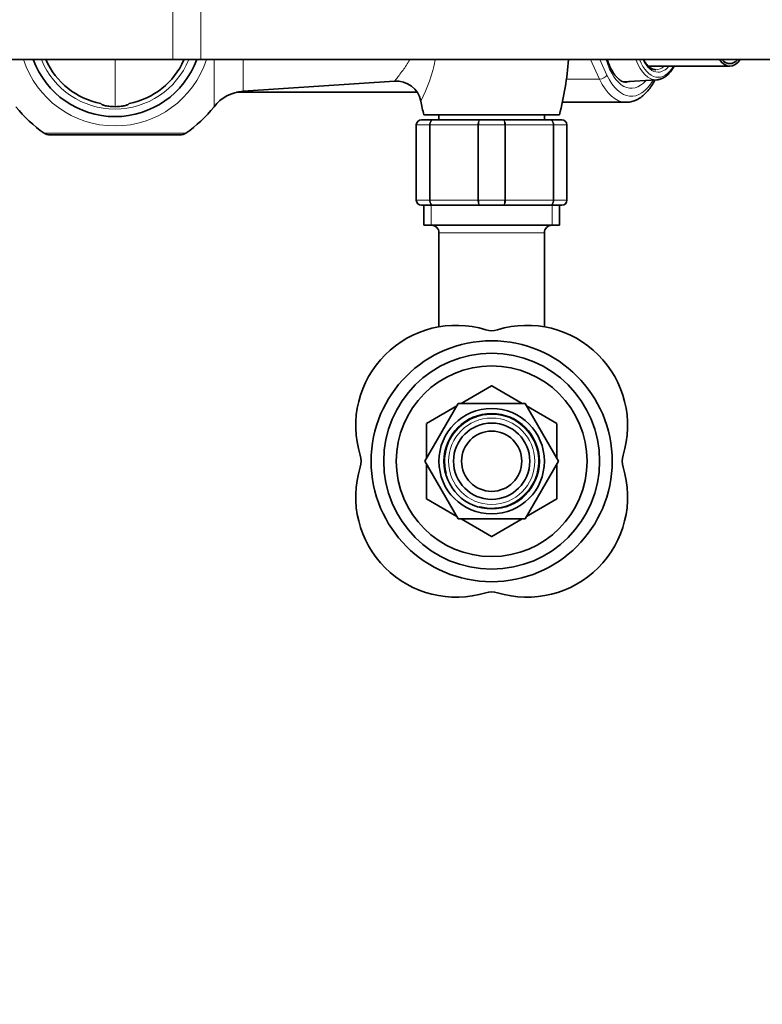
# Model space of a CAD drawing. Units: millimetres. Extents: x 0 to 1478, y 0 to 1758.
# Drawn here: x 720 to 868, y 1356 to 1552 of the extents above; entities that cross this region are included whole.
import ezdxf
from ezdxf import colors
from ezdxf.entities.mleader import LeaderData, LeaderLine
from ezdxf.math import Vec2, Vec3

# ---------------------------------------------------------------- set-up
doc = ezdxf.new("R2010")
doc.units = ezdxf.units.MM
doc.layers.add('DV2_Défaut', color=7, linetype='Continuous')
doc.layers.add('Défaut', color=7, linetype='Continuous')

# ---------------------------------------------------------------- blocks, each defined once
blk = doc.blocks.new('_DOT')
at = {"color": 0}
blk.add_line((0, 0), (-1, 0), dxfattribs=at)
at = {"color": 0, "const_width": 0.333}
blk.add_lwpolyline([(-0.1665, 0, 1), (0.1665, 0, 1)], format="xyb", close=True, dxfattribs=at)
blk = doc.blocks.new('SE1')
at = {"layer": 'DV2_Défaut', "color": 7, "linetype": 'Continuous', "lineweight": 18}
for p, q in [((750.3, 1543.98), (750.3, 1555.98)), ((755.86, 1543.98), (755.86, 1555.98)), ((738.8, 1534.57), (738.8, 1543.98)), ((758.52, 1534.61), (758.52, 1543.98)), ((764.3, 1543.98), (764.3, 1537.67)), ((835.28, 1540.09), (833.47, 1543.98)), ((835.33, 1543.98), (836.76, 1540.91)), ((828.69, 1540.09), (835.28, 1540.09)), ((798.8, 1530.98), (798.83, 1530.98)), ((801.42, 1530.98), (798.83, 1530.98)), ((798.83, 1530.98), (798.83, 1515.98)), ((801.42, 1515.98), (801.42, 1530.98)), ((801.42, 1530.98), (801.56, 1530.98)), ((811.04, 1530.98), (801.56, 1530.98)), ((801.56, 1530.98), (801.56, 1515.98)), ((811.04, 1515.98), (811.04, 1530.98)), ((811.21, 1530.98), (811.04, 1530.98)), ((816.39, 1530.98), (811.21, 1530.98)), ((811.21, 1530.98), (811.21, 1515.98)), ((816.39, 1515.98), (816.39, 1530.98)), ((816.39, 1530.98), (816.56, 1530.98)), ((826.04, 1530.98), (816.56, 1530.98)), ((816.56, 1530.98), (816.56, 1515.98)), ((826.04, 1515.98), (826.04, 1530.98)), ((826.04, 1530.98), (826.18, 1530.98)), ((828.77, 1530.98), (826.18, 1530.98)), ((826.18, 1530.98), (826.18, 1515.98)), ((828.77, 1515.98), (828.77, 1530.98)), ((828.77, 1530.98), (828.8, 1530.98)), ((724.71, 1529.32), (752.89, 1529.32)), ((798.8, 1515.98), (798.83, 1515.98)), ((798.83, 1515.98), (801.42, 1515.98)), ((801.42, 1515.98), (801.56, 1515.98)), ((801.56, 1515.98), (811.04, 1515.98)), ((801.74, 1510.98), (801.74, 1514.98)), ((811.21, 1515.98), (811.04, 1515.98)), ((811.21, 1515.98), (816.39, 1515.98)), ((816.39, 1515.98), (816.56, 1515.98)), ((816.56, 1515.98), (826.04, 1515.98)), ((825.86, 1510.98), (825.86, 1514.98)), ((826.04, 1515.98), (826.18, 1515.98)), ((826.18, 1515.98), (828.77, 1515.98)), ((828.77, 1515.98), (828.8, 1515.98)), ((824.3, 1509.48), (803.3, 1509.48))]:
    blk.add_line(p, q, dxfattribs=at)
at = {"layer": 'DV2_Défaut', "color": 7, "linetype": 'Continuous', "lineweight": 35}
for p, q in [((610.3, 1543.98), (750.3, 1543.98)), ((750.3, 1543.98), (755.86, 1543.98)), ((755.86, 1543.98), (895.86, 1543.98)), ((845.01, 1542.68), (861.22, 1542.68)), ((840.01, 1539.57), (846.66, 1539.96)), ((764.3, 1537.67), (794.46, 1539.68)), ((762.99, 1537.48), (798.95, 1537.48)), ((827.88, 1535.48), (840.58, 1535.48)), ((799.8, 1531.98), (802.14, 1531.98)), ((827.3, 1532.98), (800.3, 1532.98)), ((802.14, 1531.98), (811.46, 1531.98)), ((803.3, 1532.98), (803.3, 1531.98)), ((811.46, 1531.98), (816.14, 1531.98)), ((816.14, 1531.98), (825.46, 1531.98)), ((824.3, 1531.98), (824.3, 1532.98)), ((825.46, 1531.98), (827.8, 1531.98)), ((798.8, 1515.98), (798.8, 1530.98)), ((828.8, 1530.98), (828.8, 1515.98)), ((751.76, 1528.98), (725.84, 1528.98)), ((802.14, 1514.98), (799.8, 1514.98)), ((800.3, 1514.98), (800.3, 1510.98)), ((811.46, 1514.98), (802.14, 1514.98)), ((816.14, 1514.98), (811.46, 1514.98)), ((825.46, 1514.98), (816.14, 1514.98)), ((827.8, 1514.98), (825.46, 1514.98)), ((827.3, 1510.98), (827.3, 1514.98)), ((827.3, 1510.98), (800.3, 1510.98)), ((803.3, 1509.48), (803.3, 1490.75)), ((824.3, 1490.75), (824.3, 1509.48)), ((813.78, 1478.98), (807.72, 1475.48)), ((819.88, 1475.48), (813.82, 1478.98)), ((807.16, 1475.48), (800.52, 1463.98)), ((820.44, 1475.48), (807.16, 1475.48)), ((827.08, 1463.98), (820.44, 1475.48)), ((806.88, 1474.99), (800.82, 1471.49)), ((826.78, 1471.49), (820.72, 1474.99)), ((800.8, 1471.46), (800.8, 1464.46)), ((826.8, 1464.46), (826.8, 1471.46)), ((800.52, 1463.98), (807.16, 1452.48)), ((800.8, 1463.49), (800.8, 1456.49)), ((820.44, 1452.48), (827.08, 1463.98)), ((826.8, 1456.49), (826.8, 1463.49)), ((800.82, 1456.46), (806.88, 1452.96)), ((820.72, 1452.96), (826.78, 1456.46)), ((807.16, 1452.48), (820.44, 1452.48)), ((807.72, 1452.48), (813.78, 1448.98)), ((813.82, 1448.98), (819.88, 1452.48))]:
    blk.add_line(p, q, dxfattribs=at)
for radius in [24, 21.5, 19, 10.5, 9.5, 7.6, 6]:
    blk.add_circle((813.8, 1463.98), radius, dxfattribs=at)
at = {"layer": 'DV2_Défaut', "color": 7, "linetype": 'Continuous', "lineweight": 18}
blk.add_circle((813.8, 1463.98), 8.6, dxfattribs=at)
for centre, radius, start, end in [((738.8, 1549.98), 19.2, 198.206, 341.794), ((738.8, 1549.98), 15.85, 202.2448, 337.7552), ((771.54, 1550.3), 31.69, 332.5908, 348.4011), ((799.82, 1530.99), 0.985, 90.9738, 180.9046), ((827.78, 1530.99), 0.985, 359.0954, 89.0262), ((799.82, 1515.96), 0.985, 179.0954, 269.0262), ((827.78, 1515.96), 0.985, 270.9738, 0.9046), ((813.8, 1463.98), 9.32, 255, 195)]:
    blk.add_arc(centre, radius, start, end, dxfattribs=at)
at = {"layer": 'DV2_Défaut', "color": 7, "linetype": 'Continuous', "lineweight": 35}
for centre, radius, start, end in [((738.8, 1549.98), 17.35, 200.2327, 339.7673), ((738.8, 1549.98), 15, 203.5782, 259.1113), ((738.8, 1549.98), 15, 280.955, 336.1337), ((764.3, 1548.98), 65, 345.75, 355.5883), ((794.83, 1534.75), 4.95, 11.3609, 94.3723), ((764.83, 1529.69), 8, 93.8061, 142.0677), ((738.8, 1549.98), 25, 217.9323, 235.6988), ((738.8, 1549.98), 25, 304.3012, 322.0677), ((771.54, 1550.3), 31.69, 332.5857, 332.5908), ((863.3, 1548.98), 65, 191.7729, 194.25), ((799.8, 1530.98), 1, 90, 180), ((827.8, 1530.98), 1, 0, 90), ((725.84, 1530.98), 2, 235.6988, 270), ((751.76, 1530.98), 2, 270, 304.3012), ((799.8, 1515.98), 1, 180, 270), ((827.8, 1515.98), 1, 270, 0), ((801.8, 1509.48), 1.5, 0, 90), ((825.8, 1509.48), 1.5, 90, 180), ((806.73, 1471.05), 20, 72.8648, 197.1352), ((820.87, 1471.05), 20, 342.8648, 107.1352), ((813.8, 1493.98), 4, 252.8648, 287.1352), ((813.8, 1463.98), 15, 89.9264, 90.0736), ((813.8, 1463.98), 15, 149.9264, 150.0736), ((813.8, 1463.98), 15, 29.9264, 30.0736), ((783.8, 1463.98), 4, 342.8648, 17.1352), ((843.81, 1463.98), 4, 162.8648, 197.1352), ((806.73, 1456.9), 20, 162.8648, 287.1352), ((820.87, 1456.9), 20, 252.8648, 17.1352), ((813.8, 1463.98), 15, 209.9264, 210.0736), ((813.8, 1463.98), 15, 329.9264, 330.0736), ((813.8, 1463.98), 15, 269.9264, 270.0736), ((813.8, 1433.97), 4, 72.8648, 107.1352)]:
    blk.add_arc(centre, radius, start, end, dxfattribs=at)
at = {"layer": 'DV2_Défaut', "color": 7, "linetype": 'Continuous', "lineweight": 18}
for centre, major_axis, ratio, start_param, end_param in [((841.62, 1549.98), (0, 11.7), 0.5, 2.109263, 3.663528), ((846.52, 1549.98), (0, 10.02), 0.5, 2.212521, 3.170464), ((846.93, 1549.98), (0, -9.52), 0.5, -0.889291, 0.697494), ((846.93, 1549.98), (0, -8.5), 0.5, 5.496057, 6.283185), ((846.49, 1549.98), (0, 8), 0.5, 3.141593, 3.563035), ((846.93, 1549.98), (0, -8.5), 0.5, 0, 0.537828), ((835.72, 1540.91), (-1.09, -0.51), 0.590628, 0.902536, 2.473332), ((840.58, 1549.98), (0, 14.5), 0.5, 2.321288, 3.139515), ((841.62, 1549.98), (0, 13.3), 0.5, 2.321288, 3.854679), ((840.58, 1549.98), (0, 10.5), 0.5, 3.155318, 3.330171)]:
    blk.add_ellipse(centre, major_axis=major_axis, ratio=ratio, start_param=start_param, end_param=end_param, dxfattribs=at)
at = {"layer": 'DV2_Défaut', "color": 7, "linetype": 'Continuous', "lineweight": 35}
for centre, major_axis, start_param, end_param in [((861.22, 1549.98), (0, 7.3), 2.535566, 3.747619), ((861.22, 1549.98), (0, -6.8), 5.793228, 6.283185), ((861.22, 1549.98), (0, -6.8), 0, 0.489957), ((844.33, 1549.98), (0, 7.55), 3.336476, 3.399651), ((846.49, 1549.98), (0, 8), 3.105662, 3.141593), ((846.52, 1549.98), (0, 10.02), 3.170464, 3.187289), ((840.58, 1549.98), (0, 10.5), 3.141593, 3.155318)]:
    blk.add_ellipse(centre, major_axis=major_axis, ratio=0.5, start_param=start_param, end_param=end_param, dxfattribs=at)
at = {"layer": 'DV2_Défaut', "color": 7, "linetype": 'Continuous', "lineweight": 18}
for points, knots in [([(794.45, 1539.68), (794.46, 1539.69), (794.56, 1539.82), (795.07, 1540.45), (795.58, 1541.09), (796.58, 1542.49), (797.05, 1543.18), (797.5, 1543.96)], [0, 0, 0, 0, 0.266745, 0.266745, 0.686781, 0.686781, 1, 1, 1, 1]), ([(801.42, 1530.98), (801.42, 1531.11), (801.44, 1531.24), (801.51, 1531.48), (801.56, 1531.59), (801.7, 1531.78), (801.78, 1531.85), (801.95, 1531.95), (802.04, 1531.98), (802.14, 1531.98)], [0, 0, 0, 0, 0.25, 0.25, 0.5, 0.5, 0.75, 0.75, 1, 1, 1, 1]), ([(802.14, 1531.98), (802.06, 1531.98), (801.98, 1531.95), (801.85, 1531.85), (801.78, 1531.78), (801.67, 1531.59), (801.63, 1531.48), (801.57, 1531.24), (801.56, 1531.11), (801.56, 1530.98)], [0, 0, 0, 0, 0.25, 0.25, 0.5, 0.5, 0.75, 0.75, 1, 1, 1, 1]), ([(811.04, 1530.98), (811.04, 1531.11), (811.06, 1531.24), (811.1, 1531.48), (811.13, 1531.59), (811.21, 1531.78), (811.25, 1531.85), (811.35, 1531.95), (811.41, 1531.98), (811.46, 1531.98)], [0, 0, 0, 0, 0.25, 0.25, 0.5, 0.5, 0.75, 0.75, 1, 1, 1, 1]), ([(811.46, 1531.98), (811.43, 1531.98), (811.4, 1531.95), (811.34, 1531.85), (811.31, 1531.78), (811.26, 1531.59), (811.25, 1531.48), (811.22, 1531.24), (811.21, 1531.11), (811.21, 1530.98)], [0, 0, 0, 0, 0.25, 0.25, 0.5, 0.5, 0.75, 0.75, 1, 1, 1, 1]), ([(816.14, 1531.98), (816.19, 1531.98), (816.25, 1531.95), (816.35, 1531.85), (816.4, 1531.78), (816.47, 1531.59), (816.5, 1531.48), (816.55, 1531.24), (816.56, 1531.11), (816.56, 1530.98)], [0, 0, 0, 0, 0.25, 0.25, 0.5, 0.5, 0.75, 0.75, 1, 1, 1, 1]), ([(816.39, 1530.98), (816.39, 1531.11), (816.38, 1531.24), (816.36, 1531.48), (816.34, 1531.59), (816.29, 1531.78), (816.26, 1531.85), (816.2, 1531.95), (816.17, 1531.98), (816.14, 1531.98)], [0, 0, 0, 0, 0.25, 0.25, 0.5, 0.5, 0.75, 0.75, 1, 1, 1, 1]), ([(825.46, 1531.98), (825.56, 1531.98), (825.65, 1531.95), (825.83, 1531.85), (825.91, 1531.78), (826.04, 1531.59), (826.09, 1531.48), (826.16, 1531.24), (826.18, 1531.11), (826.18, 1530.98)], [0, 0, 0, 0, 0.25, 0.25, 0.5, 0.5, 0.75, 0.75, 1, 1, 1, 1]), ([(826.04, 1530.98), (826.04, 1531.11), (826.03, 1531.24), (825.97, 1531.48), (825.93, 1531.59), (825.82, 1531.78), (825.76, 1531.85), (825.62, 1531.95), (825.54, 1531.98), (825.46, 1531.98)], [0, 0, 0, 0, 0.25, 0.25, 0.5, 0.5, 0.75, 0.75, 1, 1, 1, 1]), ([(802.14, 1514.98), (802.04, 1514.98), (801.95, 1515), (801.78, 1515.1), (801.7, 1515.18), (801.56, 1515.36), (801.51, 1515.47), (801.44, 1515.71), (801.42, 1515.84), (801.42, 1515.98)], [0, 0, 0, 0, 0.25, 0.25, 0.5, 0.5, 0.75, 0.75, 1, 1, 1, 1]), ([(801.56, 1515.98), (801.56, 1515.84), (801.57, 1515.71), (801.63, 1515.47), (801.67, 1515.36), (801.78, 1515.18), (801.85, 1515.1), (801.98, 1515), (802.06, 1514.98), (802.14, 1514.98)], [0, 0, 0, 0, 0.25, 0.25, 0.5, 0.5, 0.75, 0.75, 1, 1, 1, 1]), ([(811.46, 1514.98), (811.41, 1514.98), (811.35, 1515), (811.25, 1515.1), (811.21, 1515.18), (811.13, 1515.36), (811.1, 1515.47), (811.06, 1515.71), (811.04, 1515.84), (811.04, 1515.98)], [0, 0, 0, 0, 0.25, 0.25, 0.5, 0.5, 0.75, 0.75, 1, 1, 1, 1]), ([(811.21, 1515.98), (811.21, 1515.84), (811.22, 1515.71), (811.25, 1515.47), (811.26, 1515.36), (811.31, 1515.18), (811.34, 1515.1), (811.4, 1515), (811.43, 1514.98), (811.46, 1514.98)], [0, 0, 0, 0, 0.25, 0.25, 0.5, 0.5, 0.75, 0.75, 1, 1, 1, 1]), ([(816.56, 1515.98), (816.56, 1515.84), (816.55, 1515.71), (816.5, 1515.47), (816.47, 1515.36), (816.4, 1515.18), (816.35, 1515.1), (816.25, 1515), (816.19, 1514.98), (816.14, 1514.98)], [0, 0, 0, 0, 0.25, 0.25, 0.5, 0.5, 0.75, 0.75, 1, 1, 1, 1]), ([(816.14, 1514.98), (816.17, 1514.98), (816.2, 1515), (816.26, 1515.1), (816.29, 1515.18), (816.34, 1515.36), (816.36, 1515.47), (816.38, 1515.71), (816.39, 1515.84), (816.39, 1515.98)], [0, 0, 0, 0, 0.25, 0.25, 0.5, 0.5, 0.75, 0.75, 1, 1, 1, 1]), ([(826.18, 1515.98), (826.18, 1515.84), (826.16, 1515.71), (826.09, 1515.47), (826.04, 1515.36), (825.91, 1515.18), (825.83, 1515.1), (825.65, 1515), (825.56, 1514.98), (825.46, 1514.98)], [0, 0, 0, 0, 0.25, 0.25, 0.5, 0.5, 0.75, 0.75, 1, 1, 1, 1]), ([(825.46, 1514.98), (825.54, 1514.98), (825.62, 1515), (825.76, 1515.1), (825.82, 1515.18), (825.93, 1515.36), (825.97, 1515.47), (826.03, 1515.71), (826.04, 1515.84), (826.04, 1515.98)], [0, 0, 0, 0, 0.25, 0.25, 0.5, 0.5, 0.75, 0.75, 1, 1, 1, 1])]:
    blk.add_open_spline(points, degree=3, knots=knots, dxfattribs=at)
at = {"layer": 'DV2_Défaut', "color": 7, "linetype": 'Continuous', "lineweight": 35}
for points, knots in [([(840.63, 1539.48), (840.62, 1539.48), (840.43, 1539.45), (840.08, 1539.53), (839.56, 1539.75), (839.03, 1540.13), (838.49, 1540.69), (837.95, 1541.43), (837.46, 1542.33), (837.08, 1543.19), (836.88, 1543.76), (836.82, 1543.96)], [0, 0, 0, 0, 0.008086, 0.163786, 0.293396, 0.416714, 0.547857, 0.676544, 0.80495, 0.933861, 1, 1, 1, 1]), ([(846.38, 1542), (846.24, 1542.01), (845.98, 1542.03), (845.49, 1542.26), (844.97, 1542.67), (844.47, 1543.26), (844.18, 1543.73), (844.05, 1543.97)], [0, 0, 0, 0, 0.157786, 0.369346, 0.594363, 0.811773, 1, 1, 1, 1]), ([(846.76, 1539.98), (846.84, 1539.99), (847.15, 1539.99), (847.73, 1540.2), (848.43, 1540.59), (849.09, 1541.18), (849.66, 1541.89), (849.99, 1542.42), (850.12, 1542.66)], [0, 0, 0, 0, 0.05958, 0.250285, 0.442848, 0.640385, 0.842597, 1, 1, 1, 1]), ([(840.56, 1535.5), (840.73, 1535.49), (841.17, 1535.48), (841.96, 1535.66), (842.85, 1536.03), (843.71, 1536.59), (844.53, 1537.32), (845.29, 1538.23), (845.87, 1539.11), (846.2, 1539.72), (846.3, 1539.92)], [0, 0, 0, 0, 0.067447, 0.203728, 0.340495, 0.480447, 0.624961, 0.773687, 0.925072, 1, 1, 1, 1]), ([(735.99, 1535.25), (735.99, 1535.25), (735.99, 1535.19), (736.06, 1535.09), (736.37, 1534.95), (736.8, 1534.81), (737.62, 1534.66), (738.34, 1534.63), (738.8, 1534.61)], [0, 0, 0, 0, 0.029245, 0.287857, 0.40051, 0.510459, 0.738796, 1, 1, 1, 1]), ([(738.8, 1534.61), (739.26, 1534.63), (739.99, 1534.66), (740.8, 1534.81), (741.23, 1534.95), (741.55, 1535.09), (741.62, 1535.19), (741.61, 1535.25), (741.61, 1535.25)], [0, 0, 0, 0, 0.261204, 0.489541, 0.59949, 0.712143, 0.970755, 1, 1, 1, 1])]:
    blk.add_open_spline(points, degree=3, knots=knots, dxfattribs=at)

msp = doc.modelspace()

# ---------------------------------------------------------------- block references
at = {"layer": 'Défaut'}
msp.add_blockref('SE1', (0, 0), dxfattribs=at)

# ---------------------------------------------------------------- leaders
at = {"layer": 'Défaut', "color": 7, "linetype": 'Continuous', "lineweight": 18}
ml = msp.add_multileader_mtext('Standard', dxfattribs=at)
ml.set_content('{\\pxsm0.9;\\fSolid Edge ISO|b1||i0||c0|p34;\\W1.;17/03/2023\\P}', color=256)
ml.set_leader_properties()
ml.set_arrow_properties(name='DOT')
ml.build(insert=Vec2(0, 0))
ml.multileader.update_dxf_attribs({"leader_type": 0, "dogleg_length": 0, "arrow_head_size": 12})
ctx = ml.context
ctx.base_point, ctx.char_height, ctx.arrow_head_size, ctx.landing_gap_size = Vec3(1390.41, 1750.71), 12, 12, 4.2
notes = []
notes.append((ctx, [(0, (0, 0, 0), (0, 0), (1, 0), 1, [])]))
ctx.mtext.insert = Vec3(1392.41, 1756.83)
for ctx, leaders in notes:
    for number, flags, end, landing, length, lines in leaders:
        leader = LeaderData()
        leader.index, (leader.has_last_leader_line, leader.has_dogleg_vector, leader.attachment_direction) = number, flags
        leader.last_leader_point, leader.dogleg_vector, leader.dogleg_length = Vec3(end), Vec3(landing), length
        for number, points, colour, breaks in lines:
            line = LeaderLine()
            line.index, line.vertices, line.color, line.breaks = number, Vec3.list(points), colors.encode_raw_color(colour), breaks
            leader.lines.append(line)
        ctx.leaders.append(leader)

doc.saveas('drawing.dxf')
